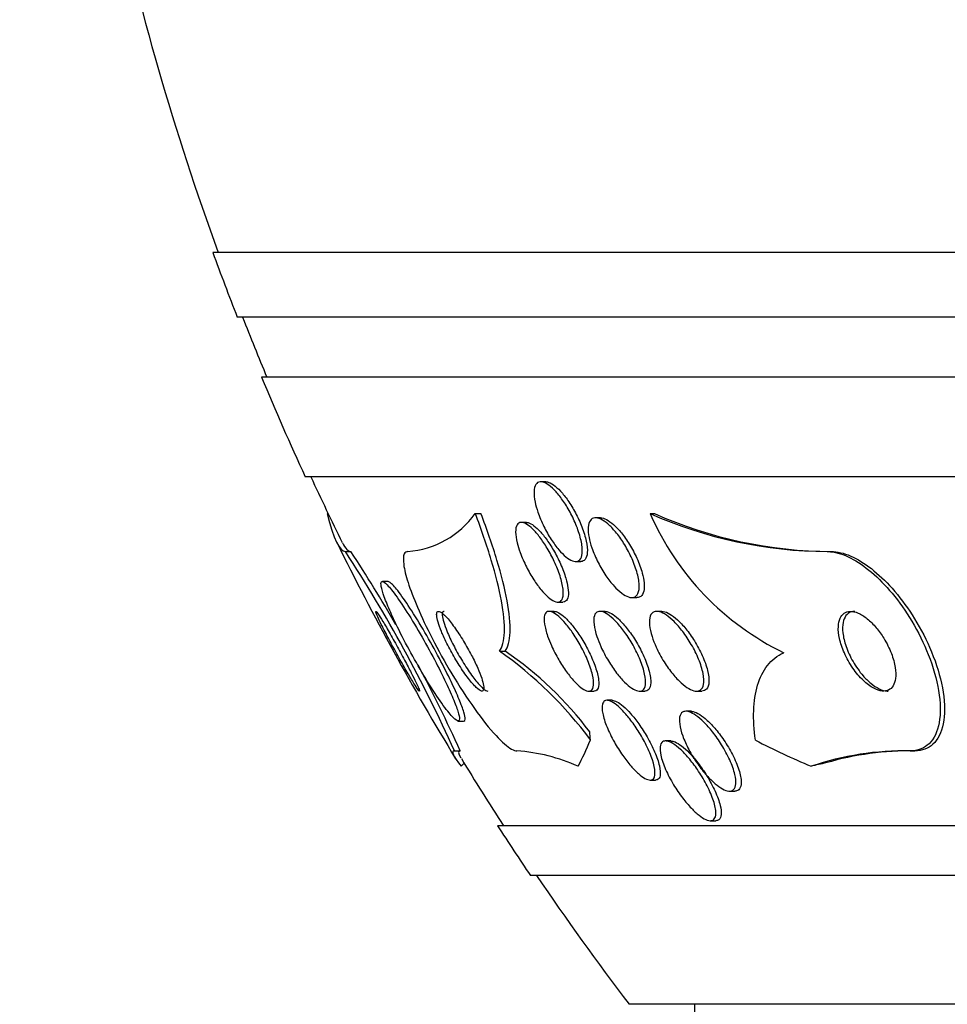
# Model space of a CAD drawing. Units: millimetres. Extents: x 0 to 835, y 0 to 1165.
# Drawn here: x 397 to 406, y 402 to 411 of the extents above; entities that cross this region are included whole.
import ezdxf
from ezdxf import colors
from ezdxf.entities.mleader import LeaderData, LeaderLine
from ezdxf.math import Vec2, Vec3

# ---------------------------------------------------------------- set-up
doc = ezdxf.new("R2010")
doc.units = ezdxf.units.MM
doc.layers.add('DV5_Défaut', color=7, linetype='Continuous')
doc.layers.add('Défaut', color=7, linetype='Continuous')

# ---------------------------------------------------------------- blocks, each defined once
blk = doc.blocks.new('_DOT')
at = {"color": 0}
blk.add_line((0, 0), (-1, 0), dxfattribs=at)
at = {"color": 0, "const_width": 0.333}
blk.add_lwpolyline([(-0.1665, 0, 1), (0.1665, 0, 1)], format="xyb", close=True, dxfattribs=at)
blk = doc.blocks.new('SE4')
at = {"layer": 'DV5_Défaut', "color": 7, "linetype": 'Continuous'}
for p, q in [((452.1945, 409.0531), (398.5274, 409.0531)), ((451.9494, 408.4031), (398.7726, 408.4031)), ((451.7068, 407.8031), (399.0151, 407.8031)), ((451.2666, 406.8031), (399.4553, 406.8031)), ((401.8696, 406.753), (401.8184, 406.753)), ((399.6761, 406.4342), (399.6849, 406.4342)), ((401.1614, 406.4345), (401.2174, 406.4345)), ((402.9163, 406.4342), (402.9591, 406.4342)), ((401.6739, 406.3456), (401.6228, 406.3456)), ((402.419, 406.3912), (402.3692, 406.3912)), ((399.8577, 406.0531), (399.9132, 406.0531)), ((404.6936, 406.0531), (404.736, 406.0531)), ((402.1681, 405.953), (402.2209, 405.953)), ((400.2882, 405.7531), (400.2318, 405.7531)), ((401.9876, 405.5456), (402.0389, 405.5456)), ((402.7319, 405.5912), (402.7837, 405.5912)), ((401.9536, 405.4531), (401.9029, 405.4531)), ((402.4636, 405.4531), (402.4134, 405.4531)), ((403.0355, 405.4531), (402.9846, 405.4531)), ((401.4046, 405.0531), (401.4617, 405.0531)), ((402.2988, 404.6531), (402.3528, 404.6531)), ((402.8089, 404.6531), (402.8623, 404.6531)), ((403.3812, 404.6531), (403.4352, 404.6531)), ((402.5361, 404.5606), (402.4848, 404.5606)), ((403.328, 404.4504), (403.2764, 404.4504)), ((400.9853, 404.3531), (401.0438, 404.3531)), ((403.1255, 404.1532), (403.0681, 404.1532)), ((400.9509, 404.0531), (401.0089, 404.0531)), ((405.528, 404.0531), (405.5723, 404.0531)), ((402.9175, 403.7606), (402.9688, 403.7606)), ((403.7123, 403.6504), (403.7652, 403.6504)), ((449.3371, 403.3031), (401.3849, 403.3031)), ((403.5208, 403.3532), (403.5745, 403.3532)), ((449.0063, 402.8031), (401.7156, 402.8031)), ((448.0159, 401.5114), (402.706, 401.5114)), ((403.361, 401.5114), (403.361, 400.5114))]:
    blk.add_line(p, q, dxfattribs=at)
for centre, radius, start, end in [((425.361, 418.8031), 28.5, 192.2416, 200.00519), ((425.361, 418.8031), 28.55, 199.96866, 201.36286), ((425.361, 418.8031), 28.5, 201.40218, 202.70366), ((425.361, 418.8031), 28.55, 202.66168, 204.85449), ((425.361, 418.8031), 28.5, 204.90106, 206.3701), ((400.4137, 406.9698), 0.9195, 274.50505, 324.40008), ((405.4784, 407.5534), 2.7959, 203.59808, 244.10163), ((404.7152, 410.4889), 4.4359, 246.07634, 269.72198), ((404.7575, 410.4869), 4.4339, 246.07084, 269.72192), ((425.361, 418.8031), 28.55, 206.31905, 211.29341), ((387.7591, 398.1351), 14.4593, 24.1609, 33.2031), ((387.9823, 398.2102), 14.2779, 29.85845, 33.3193), ((399.1245, 401.7979), 3.9743, 36.53485, 54.99133), ((399.4934, 402.1399), 3.5158, 36.75319, 55.95521), ((387.9823, 398.2102), 14.2779, 24.15791, 28.01741), ((401.4489, 402.2281), 1.8297, 65.93725, 85.91965), ((405.4737, 401.1124), 2.9412, 88.9418, 108.67543), ((405.5292, 400.9971), 3.0563, 89.19042, 106.11274), ((425.361, 418.8031), 28.5, 211.34923, 212.94677), ((425.361, 418.8031), 28.55, 212.88176, 214.08487), ((425.361, 418.8031), 28.5, 214.15292, 217.3532)]:
    blk.add_arc(centre, radius, start, end, dxfattribs=at)
for centre, major_axis, ratio, start_param, end_param in [((402.0759, 403.1034), (0, 1.9988), 0.142786, -1.011597, -0.963749), ((401.6069, 418.8031), (0, -15.4629), 0.142786, 0.269604, 0.327863), ((407.2305, 418.8031), (0, -15.4629), 0.65522, -0.32732, -0.269604), ((401.2928, 392.0531), (0, 12), 0.142786, 0.141393, 0.160569), ((405.789, 392.0531), (0, 12), 0.65522, 0.141393, 0.160569)]:
    blk.add_ellipse(centre, major_axis=major_axis, ratio=ratio, start_param=start_param, end_param=end_param, dxfattribs=at)
for points, knots in [([(401.7621, 406.5491), (401.7542, 406.5876), (401.7504, 406.6235), (401.7514, 406.6536), (401.7525, 406.6838), (401.7585, 406.709), (401.7694, 406.7261), (401.7794, 406.7419), (401.7939, 406.7511), (401.8116, 406.7528), (401.828, 406.7543), (401.8476, 406.7492), (401.8686, 406.7383), (401.8895, 406.7275), (401.9123, 406.7106), (401.9353, 406.6894), (401.9596, 406.667), (401.9846, 406.6393), (402.0087, 406.6085), (402.035, 406.5749), (402.0609, 406.537), (402.0846, 406.4974), (402.1107, 406.454), (402.1348, 406.4076), (402.1555, 406.3617), (402.1775, 406.3127), (402.1962, 406.2629), (402.2097, 406.2163), (402.2233, 406.1694), (402.2322, 406.1245), (402.2349, 406.0861), (402.2375, 406.0501), (402.2347, 406.0189), (402.2261, 405.9962), (402.2185, 405.976), (402.2061, 405.962), (402.1898, 405.9562), (402.175, 405.951), (402.1566, 405.9523), (402.1363, 405.96), (402.1165, 405.9674), (402.0945, 405.9811), (402.0719, 405.9994), (402.0485, 406.0185), (402.0239, 406.0431), (401.9999, 406.0711), (401.9739, 406.1016), (401.9479, 406.1367), (401.9237, 406.1739), (401.8971, 406.2148), (401.872, 406.2592), (401.85, 406.3038), (401.8263, 406.352), (401.8056, 406.4017), (401.7896, 406.449), (401.778, 406.4836), (401.7686, 406.5175), (401.7621, 406.5491)], [0, 0, 0, 0, 0.054434, 0.054434, 0.054434, 0.109168, 0.109168, 0.109168, 0.159581, 0.159581, 0.159581, 0.206173, 0.206173, 0.206173, 0.252184, 0.252184, 0.252184, 0.300538, 0.300538, 0.300538, 0.353289, 0.353289, 0.353289, 0.411227, 0.411227, 0.411227, 0.473174, 0.473174, 0.473174, 0.535622, 0.535622, 0.535622, 0.594101, 0.594101, 0.594101, 0.646273, 0.646273, 0.646273, 0.693522, 0.693522, 0.693522, 0.739195, 0.739195, 0.739195, 0.78652, 0.78652, 0.78652, 0.837876, 0.837876, 0.837876, 0.894453, 0.894453, 0.894453, 0.955594, 0.955594, 0.955594, 1, 1, 1, 1]), ([(401.8678, 406.753), (401.8732, 406.753), (401.8789, 406.7524), (401.8847, 406.7511), (401.9032, 406.7472), (401.9243, 406.7369), (401.9463, 406.7214), (401.9688, 406.7056), (401.9927, 406.6841), (402.0163, 406.6587), (402.0416, 406.6315), (402.0672, 406.5993), (402.0915, 406.5646), (402.1181, 406.5266), (402.1436, 406.4847), (402.1665, 406.4419), (402.1914, 406.3954), (402.2138, 406.3467), (402.2321, 406.2996), (402.2511, 406.2504), (402.266, 406.2014), (402.2753, 406.1572), (402.2844, 406.114), (402.2883, 406.074), (402.286, 406.0417), (402.284, 406.0122), (402.2766, 405.9883), (402.2642, 405.9731), (402.2535, 405.96), (402.2388, 405.953), (402.2211, 405.953)], [0, 0, 0, 0, 0.029257, 0.029257, 0.029257, 0.121038, 0.121038, 0.121038, 0.21434, 0.21434, 0.21434, 0.314344, 0.314344, 0.314344, 0.424227, 0.424227, 0.424227, 0.544081, 0.544081, 0.544081, 0.6695, 0.6695, 0.6695, 0.792006, 0.792006, 0.792006, 0.903662, 0.903662, 0.903662, 1, 1, 1, 1]), ([(401.4046, 405.0531), (401.4346, 405.0936), (401.4508, 405.1574), (401.4571, 405.3296), (401.4468, 405.4363), (401.4017, 405.6811), (401.3669, 405.8198), (401.2782, 406.1139), (401.2235, 406.272), (401.1614, 406.4345)], [0, 0, 0, 0, 0.25, 0.25, 0.5, 0.5, 0.75, 0.75, 1, 1, 1, 1]), ([(401.4617, 405.0531), (401.4917, 405.0936), (401.508, 405.1574), (401.5142, 405.3296), (401.5037, 405.4364), (401.4585, 405.6812), (401.4235, 405.8199), (401.3345, 406.114), (401.2798, 406.272), (401.2174, 406.4345)], [0, 0, 0, 0, 0.25, 0.25, 0.5, 0.5, 0.75, 0.75, 1, 1, 1, 1]), ([(401.5822, 406.1415), (401.5727, 406.1806), (401.5673, 406.2171), (401.5668, 406.2476), (401.5663, 406.2782), (401.5708, 406.3036), (401.5805, 406.3205), (401.5893, 406.336), (401.6028, 406.3447), (401.6197, 406.3455), (401.6351, 406.3463), (401.6538, 406.3404), (401.6741, 406.3287), (401.694, 406.3172), (401.7159, 406.2998), (401.7382, 406.2781), (401.7614, 406.2555), (401.7856, 406.2277), (401.8091, 406.1971), (401.8347, 406.1636), (401.86, 406.126), (401.8835, 406.087), (401.9094, 406.0439), (401.9338, 405.9981), (401.9548, 405.9528), (401.9776, 405.9039), (401.9973, 405.8543), (402.0121, 405.808), (402.0272, 405.7607), (402.0378, 405.7155), (402.0422, 405.677), (402.0464, 405.6406), (402.0452, 405.6091), (402.0381, 405.5865), (402.0318, 405.5665), (402.0205, 405.5529), (402.005, 405.5479), (401.9913, 405.5434), (401.9737, 405.5456), (401.9541, 405.5543), (401.9354, 405.5625), (401.9142, 405.5768), (401.8924, 405.5958), (401.8699, 405.6153), (401.8462, 405.6402), (401.8229, 405.6682), (401.7977, 405.6987), (401.7723, 405.7336), (401.7486, 405.7703), (401.7222, 405.811), (401.6972, 405.8549), (401.675, 405.8988), (401.6507, 405.9469), (401.6293, 405.9962), (401.6123, 406.0431), (401.6, 406.0771), (401.5898, 406.1104), (401.5822, 406.1415)], [0, 0, 0, 0, 0.055879, 0.055879, 0.055879, 0.112096, 0.112096, 0.112096, 0.16332, 0.16332, 0.16332, 0.209839, 0.209839, 0.209839, 0.255136, 0.255136, 0.255136, 0.302452, 0.302452, 0.302452, 0.354152, 0.354152, 0.354152, 0.411406, 0.411406, 0.411406, 0.473447, 0.473447, 0.473447, 0.536931, 0.536931, 0.536931, 0.596913, 0.596913, 0.596913, 0.650151, 0.650151, 0.650151, 0.697553, 0.697553, 0.697553, 0.742636, 0.742636, 0.742636, 0.788965, 0.788965, 0.788965, 0.839238, 0.839238, 0.839238, 0.895007, 0.895007, 0.895007, 0.956033, 0.956033, 0.956033, 1, 1, 1, 1]), ([(401.673, 406.3456), (401.6748, 406.3456), (401.6765, 406.3455), (401.6783, 406.3453), (401.6945, 406.3439), (401.7139, 406.3361), (401.7346, 406.3226), (401.7551, 406.3092), (401.7774, 406.2901), (401.7999, 406.267), (401.8237, 406.2425), (401.8482, 406.2131), (401.8718, 406.1811), (401.8976, 406.146), (401.923, 406.1069), (401.9463, 406.0667), (401.9721, 406.0223), (401.996, 405.9754), (402.0164, 405.9295), (402.0383, 405.8802), (402.0568, 405.8307), (402.0703, 405.785), (402.0803, 405.751), (402.0877, 405.7184), (402.0919, 405.6892)], [0, 0, 0, 0, 0.014027, 0.014027, 0.014027, 0.140487, 0.140487, 0.140487, 0.265167, 0.265167, 0.265167, 0.39665, 0.39665, 0.39665, 0.541004, 0.541004, 0.541004, 0.700752, 0.700752, 0.700752, 0.8727, 0.8727, 0.8727, 1, 1, 1, 1]), ([(402.3035, 406.1937), (402.2964, 406.2309), (402.2934, 406.2657), (402.2954, 406.2949), (402.2974, 406.3242), (402.3045, 406.3486), (402.3165, 406.3651), (402.3275, 406.3803), (402.343, 406.3892), (402.3616, 406.3909), (402.379, 406.3924), (402.3996, 406.3877), (402.4215, 406.3772), (402.4436, 406.3667), (402.4676, 406.3503), (402.4918, 406.3296), (402.5176, 406.3074), (402.5441, 406.2799), (402.5697, 406.2492), (402.5978, 406.2155), (402.6253, 406.1772), (402.6506, 406.1372), (402.6784, 406.0932), (402.7041, 406.046), (402.726, 405.9991), (402.7491, 405.9494), (402.7686, 405.8987), (402.7824, 405.8513), (402.7961, 405.8044), (402.8046, 405.7592), (402.8065, 405.7208), (402.8082, 405.6856), (402.8043, 405.6549), (402.7945, 405.6328), (402.7858, 405.6133), (402.7723, 405.5999), (402.7549, 405.5943), (402.7391, 405.5892), (402.7197, 405.5905), (402.6985, 405.5978), (402.6776, 405.605), (402.6544, 405.6182), (402.6308, 405.6361), (402.6058, 405.6549), (402.5798, 405.6793), (402.5544, 405.7071), (402.5266, 405.7376), (402.499, 405.773), (402.4732, 405.8105), (402.4448, 405.852), (402.418, 405.8972), (402.3947, 405.9427), (402.3697, 405.9916), (402.348, 406.0422), (402.3315, 406.0905), (402.3193, 406.1261), (402.3098, 406.1611), (402.3035, 406.1937)], [0, 0, 0, 0, 0.052909, 0.052909, 0.052909, 0.10612, 0.10612, 0.10612, 0.155115, 0.155115, 0.155115, 0.200791, 0.200791, 0.200791, 0.246598, 0.246598, 0.246598, 0.29544, 0.29544, 0.29544, 0.349263, 0.349263, 0.349263, 0.408576, 0.408576, 0.408576, 0.471644, 0.471644, 0.471644, 0.534269, 0.534269, 0.534269, 0.591761, 0.591761, 0.591761, 0.642435, 0.642435, 0.642435, 0.688539, 0.688539, 0.688539, 0.733793, 0.733793, 0.733793, 0.781444, 0.781444, 0.781444, 0.833772, 0.833772, 0.833772, 0.891723, 0.891723, 0.891723, 0.954123, 0.954123, 0.954123, 1, 1, 1, 1]), ([(402.4188, 406.3912), (402.4364, 406.3912), (402.4569, 406.3852), (402.4785, 406.374), (402.501, 406.3624), (402.5253, 406.3449), (402.5497, 406.3232), (402.5758, 406.3), (402.6025, 406.2714), (402.6281, 406.2398), (402.6564, 406.205), (402.684, 406.1657), (402.7091, 406.1249), (402.7367, 406.08), (402.7621, 406.0322), (402.7835, 405.985), (402.806, 405.9351), (402.8246, 405.8844), (402.8374, 405.8375), (402.8469, 405.8027), (402.8534, 405.7693), (402.8564, 405.7392)], [0, 0, 0, 0, 0.121999, 0.121999, 0.121999, 0.248424, 0.248424, 0.248424, 0.383873, 0.383873, 0.383873, 0.53341, 0.53341, 0.53341, 0.697954, 0.697954, 0.697954, 0.872017, 0.872017, 0.872017, 1, 1, 1, 1]), ([(400.4859, 406.0531), (400.4691, 406.0531), (400.4565, 406.0448), (400.4487, 406.0285), (400.4384, 406.0067), (400.4366, 405.97), (400.443, 405.9219), (400.4496, 405.8732), (400.4647, 405.8118), (400.4867, 405.743), (400.5104, 405.6685), (400.5426, 405.5837), (400.5805, 405.4951), (400.6228, 405.3959), (400.6731, 405.2895), (400.7276, 405.1833), (400.7884, 405.0646), (400.856, 404.9432), (400.9253, 404.8278), (400.9996, 404.704), (401.078, 404.5837), (401.1539, 404.4776), (401.2288, 404.3728), (401.3037, 404.2784), (401.3699, 404.2067), (401.4294, 404.1424), (401.484, 404.0942), (401.5261, 404.0706), (401.5466, 404.0591), (401.5645, 404.0531), (401.5791, 404.0531)], [0, 0, 0, 0, 0.065933, 0.065933, 0.065933, 0.154083, 0.154083, 0.154083, 0.243302, 0.243302, 0.243302, 0.33982, 0.33982, 0.33982, 0.447963, 0.447963, 0.447963, 0.569064, 0.569064, 0.569064, 0.699217, 0.699217, 0.699217, 0.828143, 0.828143, 0.828143, 0.943868, 0.943868, 0.943868, 1, 1, 1, 1]), ([(404.6936, 406.0531), (404.7048, 406.0531), (404.7163, 406.0526), (404.7279, 406.0515), (404.7902, 406.0457), (404.8596, 406.0237), (404.9301, 405.9877), (404.9983, 405.9529), (405.0692, 405.9042), (405.1376, 405.8461), (405.2093, 405.7852), (405.2798, 405.7126), (405.3449, 405.6344), (405.4168, 405.5479), (405.4838, 405.4526), (405.5422, 405.3551), (405.6079, 405.2455), (405.6644, 405.1307), (405.7088, 405.0186), (405.7577, 404.895), (405.793, 404.7715), (405.812, 404.6575), (405.8316, 404.5394), (405.834, 404.4281), (405.817, 404.3352), (405.801, 404.2477), (405.7669, 404.1737), (405.7155, 404.1245), (405.6709, 404.0818), (405.6116, 404.0565), (405.5429, 404.0534), (405.538, 404.0532), (405.533, 404.0531), (405.528, 404.0531)], [0, 0, 0, 0, 0.016849, 0.016849, 0.016849, 0.107759, 0.107759, 0.107759, 0.195563, 0.195563, 0.195563, 0.287579, 0.287579, 0.287579, 0.389215, 0.389215, 0.389215, 0.5036, 0.5036, 0.5036, 0.629899, 0.629899, 0.629899, 0.761094, 0.761094, 0.761094, 0.885026, 0.885026, 0.885026, 0.992464, 0.992464, 0.992464, 1, 1, 1, 1]), ([(404.736, 406.0531), (404.7949, 406.0531), (404.8614, 406.0376), (404.9299, 406.0079), (404.9971, 405.9787), (405.0678, 405.9351), (405.1367, 405.8814), (405.2078, 405.8259), (405.2787, 405.7583), (405.3447, 405.6842), (405.4169, 405.6031), (405.4851, 405.5123), (405.5455, 405.4187), (405.6133, 405.3136), (405.6729, 405.2022), (405.7211, 405.0925), (405.7747, 404.9705), (405.8157, 404.8474), (405.841, 404.7321), (405.8678, 404.6108), (405.878, 404.4947), (405.869, 404.3952), (405.8604, 404.2994), (405.8334, 404.216), (405.7882, 404.1566), (405.7484, 404.1044), (405.6929, 404.0693), (405.6262, 404.0576), (405.609, 404.0546), (405.591, 404.0531), (405.5723, 404.0531)], [0, 0, 0, 0, 0.089518, 0.089518, 0.089518, 0.17722, 0.17722, 0.17722, 0.267782, 0.267782, 0.267782, 0.367024, 0.367024, 0.367024, 0.478655, 0.478655, 0.478655, 0.602873, 0.602873, 0.602873, 0.73404, 0.73404, 0.73404, 0.860585, 0.860585, 0.860585, 0.971709, 0.971709, 0.971709, 1, 1, 1, 1]), ([(400.3511, 405.3572), (400.389, 405.2768), (400.4332, 405.1892), (400.4797, 405.1021), (400.5261, 405.0152), (400.5761, 404.9262), (400.6257, 404.8423), (400.6764, 404.7567), (400.7282, 404.6738), (400.7761, 404.6024), (400.8206, 404.5359), (400.8631, 404.4772), (400.8982, 404.4345), (400.9286, 404.3974), (400.9544, 404.3713), (400.9722, 404.3599), (400.9879, 404.3499), (400.9978, 404.3511), (401.0012, 404.3632), (401.0044, 404.3747), (401.0018, 404.3964), (400.994, 404.426), (400.9859, 404.4569), (400.9719, 404.4969), (400.9537, 404.5427), (400.9336, 404.5931), (400.9078, 404.6517), (400.8787, 404.7138), (400.8459, 404.7838), (400.8079, 404.86), (400.7678, 404.937), (400.7235, 405.022), (400.6753, 405.1102), (400.6269, 405.1948), (400.5767, 405.2826), (400.5247, 405.3691), (400.4759, 405.4459), (400.4296, 405.5186), (400.3846, 405.5849), (400.3461, 405.636), (400.3124, 405.681), (400.2826, 405.7155), (400.2606, 405.7347), (400.2414, 405.7514), (400.2276, 405.7569), (400.2206, 405.7503), (400.2141, 405.7442), (400.2133, 405.7275), (400.2179, 405.702), (400.2227, 405.6761), (400.2332, 405.6405), (400.2483, 405.5987), (400.2647, 405.5533), (400.2867, 405.4994), (400.3125, 405.4413), (400.3246, 405.4143), (400.3375, 405.3861), (400.3511, 405.3572)], [0, 0, 0, 0, 0.063822, 0.063822, 0.063822, 0.127544, 0.127544, 0.127544, 0.192694, 0.192694, 0.192694, 0.253366, 0.253366, 0.253366, 0.305878, 0.305878, 0.305878, 0.35182, 0.35182, 0.35182, 0.395573, 0.395573, 0.395573, 0.441155, 0.441155, 0.441155, 0.491486, 0.491486, 0.491486, 0.548228, 0.548228, 0.548228, 0.610951, 0.610951, 0.610951, 0.67615, 0.67615, 0.67615, 0.738031, 0.738031, 0.738031, 0.792335, 0.792335, 0.792335, 0.839638, 0.839638, 0.839638, 0.883772, 0.883772, 0.883772, 0.928697, 0.928697, 0.928697, 0.977454, 0.977454, 0.977454, 1, 1, 1, 1]), ([(401.0472, 404.3531), (401.0546, 404.3532), (401.0589, 404.359), (401.0598, 404.3704), (401.0609, 404.3854), (401.0562, 404.4105), (401.0465, 404.4429), (401.0363, 404.4772), (401.0202, 404.5206), (401, 404.5692), (400.9776, 404.6232), (400.9496, 404.685), (400.9184, 404.75), (400.8833, 404.8232), (400.8431, 404.9022), (400.8011, 404.9813), (400.755, 405.0679), (400.7054, 405.1571), (400.6561, 405.2417), (400.6056, 405.3282), (400.554, 405.4125), (400.5061, 405.4859), (400.4615, 405.5543), (400.4187, 405.6153), (400.3829, 405.6607), (400.3518, 405.7003), (400.325, 405.7291), (400.3059, 405.743), (400.2968, 405.7497), (400.2894, 405.753), (400.2837, 405.753)], [0, 0, 0, 0, 0.066337, 0.066337, 0.066337, 0.153904, 0.153904, 0.153904, 0.246354, 0.246354, 0.246354, 0.349147, 0.349147, 0.349147, 0.465034, 0.465034, 0.465034, 0.592158, 0.592158, 0.592158, 0.722368, 0.722368, 0.722368, 0.843871, 0.843871, 0.843871, 0.949595, 0.949595, 0.949595, 1, 1, 1, 1]), ([(402.8564, 405.7392), (402.8595, 405.7067), (402.8585, 405.6775), (402.8529, 405.6541), (402.8473, 405.6307), (402.8368, 405.6127), (402.8222, 405.6023), (402.8119, 405.595), (402.7994, 405.5912), (402.7852, 405.5912)], [0, 0, 0, 0, 0.368792, 0.368792, 0.368792, 0.739492, 0.739492, 0.739492, 1, 1, 1, 1]), ([(402.0919, 405.6892), (402.0966, 405.6562), (402.0973, 405.6267), (402.0934, 405.6035), (402.0896, 405.5803), (402.0809, 405.5629), (402.0679, 405.5536), (402.0604, 405.5483), (402.0514, 405.5456), (402.0411, 405.5456)], [0, 0, 0, 0, 0.38732, 0.38732, 0.38732, 0.776913, 0.776913, 0.776913, 1, 1, 1, 1]), ([(400.24, 405.2792), (400.2614, 405.2369), (400.2862, 405.1892), (400.3123, 405.1402), (400.3384, 405.0914), (400.3664, 405.0399), (400.3942, 404.9899), (400.4225, 404.9391), (400.4514, 404.8882), (400.4781, 404.8426), (400.5027, 404.8004), (400.5262, 404.7612), (400.5455, 404.7304), (400.5621, 404.7037), (400.5762, 404.6824), (400.5858, 404.6693), (400.5943, 404.6578), (400.5996, 404.6523), (400.6014, 404.6532), (400.603, 404.654), (400.6015, 404.6607), (400.597, 404.6724), (400.5924, 404.6845), (400.5846, 404.7023), (400.5744, 404.724), (400.5631, 404.7479), (400.5487, 404.7772), (400.5324, 404.8094), (400.514, 404.8457), (400.4928, 404.8867), (400.4703, 404.9292), (400.4454, 404.9762), (400.4184, 405.0263), (400.3913, 405.0758), (400.3631, 405.1272), (400.334, 405.1793), (400.3067, 405.2273), (400.2808, 405.2726), (400.2557, 405.3157), (400.2343, 405.3511), (400.2156, 405.3819), (400.1992, 405.4079), (400.1872, 405.4255), (400.1768, 405.4407), (400.1693, 405.45), (400.1657, 405.4524), (400.1623, 405.4547), (400.162, 405.451), (400.1648, 405.442), (400.1676, 405.4328), (400.1737, 405.4178), (400.1822, 405.3987), (400.1915, 405.3778), (400.204, 405.3516), (400.2185, 405.3221), (400.2252, 405.3085), (400.2324, 405.2941), (400.24, 405.2792)], [0, 0, 0, 0, 0.064266, 0.064266, 0.064266, 0.128442, 0.128442, 0.128442, 0.193881, 0.193881, 0.193881, 0.25445, 0.25445, 0.25445, 0.306601, 0.306601, 0.306601, 0.352208, 0.352208, 0.352208, 0.395771, 0.395771, 0.395771, 0.441303, 0.441303, 0.441303, 0.491716, 0.491716, 0.491716, 0.548677, 0.548677, 0.548677, 0.611741, 0.611741, 0.611741, 0.677296, 0.677296, 0.677296, 0.739323, 0.739323, 0.739323, 0.793422, 0.793422, 0.793422, 0.840321, 0.840321, 0.840321, 0.884096, 0.884096, 0.884096, 0.928841, 0.928841, 0.928841, 0.977653, 0.977653, 0.977653, 1, 1, 1, 1]), ([(400.8422, 405.2045), (400.8633, 405.1574), (400.8885, 405.1071), (400.9152, 405.0577), (400.9419, 405.0085), (400.971, 404.9589), (401.0002, 404.9128), (401.0307, 404.8647), (401.0622, 404.8189), (401.0919, 404.7801), (401.1201, 404.7431), (401.1476, 404.7113), (401.171, 404.6892), (401.1914, 404.6699), (401.2093, 404.6574), (401.2223, 404.654), (401.2335, 404.6512), (401.2414, 404.655), (401.2452, 404.6654), (401.2486, 404.6751), (401.2486, 404.6905), (401.2453, 404.7103), (401.2419, 404.7305), (401.2351, 404.7557), (401.2256, 404.7836), (401.2152, 404.8141), (401.2015, 404.8486), (401.1856, 404.8846), (401.1677, 404.9251), (401.1467, 404.9684), (401.1241, 405.0115), (401.099, 405.0596), (401.0712, 405.1087), (401.043, 405.1553), (401.0131, 405.2046), (400.9817, 405.2525), (400.9517, 405.2944), (400.9225, 405.3351), (400.8936, 405.3714), (400.8682, 405.3984), (400.8457, 405.4225), (400.8253, 405.44), (400.8097, 405.448), (400.7963, 405.4548), (400.786, 405.4548), (400.78, 405.4475), (400.7746, 405.4409), (400.7727, 405.4281), (400.7742, 405.4105), (400.7756, 405.393), (400.7806, 405.3702), (400.7883, 405.3442), (400.7967, 405.3164), (400.8084, 405.2842), (400.8224, 405.2502), (400.8285, 405.2353), (400.8352, 405.22), (400.8422, 405.2045)], [0, 0, 0, 0, 0.063031, 0.063031, 0.063031, 0.125893, 0.125893, 0.125893, 0.191562, 0.191562, 0.191562, 0.254201, 0.254201, 0.254201, 0.308939, 0.308939, 0.308939, 0.356087, 0.356087, 0.356087, 0.399792, 0.399792, 0.399792, 0.444366, 0.444366, 0.444366, 0.493051, 0.493051, 0.493051, 0.547947, 0.547947, 0.547947, 0.609378, 0.609378, 0.609378, 0.674748, 0.674748, 0.674748, 0.738482, 0.738482, 0.738482, 0.795156, 0.795156, 0.795156, 0.843878, 0.843878, 0.843878, 0.888125, 0.888125, 0.888125, 0.932198, 0.932198, 0.932198, 0.979504, 0.979504, 0.979504, 1, 1, 1, 1]), ([(400.8485, 405.4531), (400.8459, 405.4531), (400.8436, 405.4526), (400.8416, 405.4517), (400.8342, 405.4484), (400.8302, 405.4386), (400.8299, 405.4235), (400.8296, 405.4088), (400.8328, 405.3886), (400.8389, 405.3648), (400.8453, 405.3397), (400.8552, 405.3101), (400.8676, 405.2783), (400.8727, 405.265), (400.8783, 405.2513), (400.8843, 405.2372)], [0, 0, 0, 0, 0.0741851, 0.0741851, 0.0741851, 0.3447926, 0.3447926, 0.3447926, 0.6077759, 0.6077759, 0.6077759, 0.8853574, 0.8853574, 0.8853574, 1, 1, 1, 1]), ([(401.8879, 405.2048), (401.8728, 405.2482), (401.8618, 405.2895), (401.8563, 405.3251), (401.8507, 405.3609), (401.8506, 405.3919), (401.8566, 405.414), (401.8621, 405.4337), (401.8727, 405.4469), (401.8879, 405.4513), (401.9012, 405.4552), (401.9183, 405.4525), (401.9378, 405.4435), (401.9563, 405.4349), (401.9772, 405.4204), (401.9989, 405.4016), (402.0213, 405.3821), (402.0451, 405.3576), (402.0685, 405.33), (402.0941, 405.2999), (402.12, 405.2655), (402.1445, 405.2295), (402.172, 405.1891), (402.1984, 405.1456), (402.2221, 405.1021), (402.2484, 405.0538), (402.2721, 405.0043), (402.2914, 404.9572), (402.3117, 404.9077), (402.3278, 404.8593), (402.3377, 404.8169), (402.3473, 404.776), (402.3513, 404.7392), (402.3485, 404.7114), (402.346, 404.6869), (402.338, 404.6687), (402.3247, 404.6597), (402.3132, 404.652), (402.2974, 404.651), (402.2787, 404.657), (402.2615, 404.6626), (402.2415, 404.6741), (402.2202, 404.6905), (402.1988, 404.7071), (402.1757, 404.7289), (402.1526, 404.754), (402.1276, 404.7812), (402.1021, 404.8129), (402.0776, 404.8466), (402.0502, 404.8844), (402.0235, 404.9257), (401.9991, 404.9675), (401.9719, 405.0142), (401.9469, 405.0628), (401.9259, 405.1098), (401.9114, 405.1422), (401.8986, 405.1742), (401.8879, 405.2048)], [0, 0, 0, 0, 0.059371, 0.059371, 0.059371, 0.119155, 0.119155, 0.119155, 0.172524, 0.172524, 0.172524, 0.219215, 0.219215, 0.219215, 0.263205, 0.263205, 0.263205, 0.308449, 0.308449, 0.308449, 0.357928, 0.357928, 0.357928, 0.413526, 0.413526, 0.413526, 0.475356, 0.475356, 0.475356, 0.54065, 0.54065, 0.54065, 0.603811, 0.603811, 0.603811, 0.659649, 0.659649, 0.659649, 0.707712, 0.707712, 0.707712, 0.751756, 0.751756, 0.751756, 0.796118, 0.796118, 0.796118, 0.844146, 0.844146, 0.844146, 0.898076, 0.898076, 0.898076, 0.958518, 0.958518, 0.958518, 1, 1, 1, 1]), ([(401.9525, 405.4531), (401.9547, 405.4531), (401.957, 405.453), (401.9593, 405.4527), (401.975, 405.4509), (401.994, 405.4428), (402.0145, 405.4292), (402.0347, 405.4159), (402.0569, 405.397), (402.0795, 405.3744), (402.1033, 405.3504), (402.1281, 405.3216), (402.1522, 405.2904), (402.1789, 405.2558), (402.2053, 405.2173), (402.2298, 405.1779), (402.2573, 405.1335), (402.2831, 405.0869), (402.3056, 405.0411), (402.3301, 404.9912), (402.3512, 404.941), (402.3671, 404.8947), (402.3834, 404.8475), (402.3947, 404.8029), (402.3993, 404.7656), (402.4036, 404.7312), (402.4022, 404.702), (402.3943, 404.6824), (402.3875, 404.6654), (402.3755, 404.6552), (402.3593, 404.6534), (402.3576, 404.6532), (402.3558, 404.6531), (402.3539, 404.6531)], [0, 0, 0, 0, 0.013399, 0.013399, 0.013399, 0.103109, 0.103109, 0.103109, 0.191214, 0.191214, 0.191214, 0.284647, 0.284647, 0.284647, 0.388512, 0.388512, 0.388512, 0.50532, 0.50532, 0.50532, 0.633068, 0.633068, 0.633068, 0.763436, 0.763436, 0.763436, 0.884341, 0.884341, 0.884341, 0.988742, 0.988742, 0.988742, 1, 1, 1, 1]), ([(402.3819, 405.2007), (402.3677, 405.2433), (402.3577, 405.2841), (402.3533, 405.3196), (402.3488, 405.3553), (402.3499, 405.3866), (402.3571, 405.4093), (402.3636, 405.4297), (402.3754, 405.4439), (402.3914, 405.4498), (402.4057, 405.4551), (402.4239, 405.4539), (402.4442, 405.4466), (402.4638, 405.4395), (402.4858, 405.4266), (402.5087, 405.4092), (402.5324, 405.391), (402.5576, 405.3676), (402.5824, 405.3409), (402.6096, 405.3115), (402.6371, 405.2775), (402.6629, 405.2416), (402.692, 405.2012), (402.7198, 405.1574), (402.7446, 405.1133), (402.772, 405.0647), (402.7964, 405.0144), (402.8161, 404.9662), (402.8365, 404.9163), (402.8523, 404.8671), (402.8615, 404.8238), (402.8702, 404.7826), (402.8731, 404.7452), (402.869, 404.7166), (402.8654, 404.6916), (402.8563, 404.6725), (402.8419, 404.6623), (402.8294, 404.6534), (402.8127, 404.6509), (402.7931, 404.6552), (402.7749, 404.6592), (402.7537, 404.6691), (402.7315, 404.6839), (402.7087, 404.6991), (402.6843, 404.7197), (402.6599, 404.7438), (402.6333, 404.7701), (402.6062, 404.8012), (402.5804, 404.8346), (402.5513, 404.8722), (402.5231, 404.9136), (402.4975, 404.9558), (402.4691, 405.0028), (402.4431, 405.0522), (402.4215, 405.1001), (402.4061, 405.1342), (402.3927, 405.1682), (402.3819, 405.2007)], [0, 0, 0, 0, 0.05763, 0.05763, 0.05763, 0.11567, 0.11567, 0.11567, 0.167547, 0.167547, 0.167547, 0.213483, 0.213483, 0.213483, 0.257526, 0.257526, 0.257526, 0.303433, 0.303433, 0.303433, 0.353979, 0.353979, 0.353979, 0.410777, 0.410777, 0.410777, 0.473476, 0.473476, 0.473476, 0.538731, 0.538731, 0.538731, 0.600739, 0.600739, 0.600739, 0.655002, 0.655002, 0.655002, 0.702053, 0.702053, 0.702053, 0.745949, 0.745949, 0.745949, 0.790851, 0.790851, 0.790851, 0.839885, 0.839885, 0.839885, 0.895032, 0.895032, 0.895032, 0.956473, 0.956473, 0.956473, 1, 1, 1, 1]), ([(402.4627, 405.4531), (402.4647, 405.4531), (402.4669, 405.453), (402.469, 405.4528), (402.4862, 405.4513), (402.5066, 405.4437), (402.5283, 405.4309), (402.5502, 405.418), (402.5739, 405.3995), (402.5978, 405.3772), (402.6236, 405.3532), (402.6501, 405.3242), (402.6757, 405.2926), (402.7042, 405.2574), (402.7322, 405.2181), (402.758, 405.1775), (402.7868, 405.1323), (402.8135, 405.0844), (402.8363, 405.0373), (402.8608, 404.9868), (402.8815, 404.9359), (402.8963, 404.8889), (402.911, 404.8422), (402.9204, 404.798), (402.9226, 404.7613), (402.9246, 404.7282), (402.9208, 404.7002), (402.9106, 404.6814), (402.9019, 404.6652), (402.8881, 404.6554), (402.8706, 404.6535), (402.8683, 404.6532), (402.866, 404.6531), (402.8636, 404.6531)], [0, 0, 0, 0, 0.01109, 0.01109, 0.01109, 0.099728, 0.099728, 0.099728, 0.188865, 0.188865, 0.188865, 0.28491, 0.28491, 0.28491, 0.392319, 0.392319, 0.392319, 0.512548, 0.512548, 0.512548, 0.641918, 0.641918, 0.641918, 0.77059, 0.77059, 0.77059, 0.887021, 0.887021, 0.887021, 0.987129, 0.987129, 0.987129, 1, 1, 1, 1]), ([(402.9362, 405.1992), (402.923, 405.2408), (402.9142, 405.2809), (402.9109, 405.316), (402.9076, 405.3513), (402.9099, 405.3825), (402.9184, 405.4056), (402.926, 405.4263), (402.9388, 405.4412), (402.9558, 405.4482), (402.9711, 405.4545), (402.9902, 405.4547), (403.0115, 405.4488), (403.0322, 405.4431), (403.0555, 405.4315), (403.0794, 405.4154), (403.1048, 405.3984), (403.1315, 405.3759), (403.1577, 405.35), (403.1867, 405.3212), (403.2159, 405.2875), (403.2433, 405.2516), (403.2742, 405.2112), (403.3036, 405.167), (403.3297, 405.1221), (403.3582, 405.0731), (403.3835, 405.0219), (403.4036, 404.9727), (403.424, 404.9224), (403.4395, 404.8725), (403.4479, 404.8283), (403.4556, 404.7872), (403.4573, 404.7496), (403.4519, 404.7206), (403.4471, 404.6954), (403.4367, 404.6758), (403.4213, 404.6647), (403.4077, 404.6549), (403.39, 404.6512), (403.3696, 404.654), (403.3502, 404.6567), (403.3279, 404.6653), (403.3046, 404.6787), (403.2804, 404.6927), (403.2545, 404.7121), (403.2287, 404.7353), (403.2004, 404.7609), (403.1715, 404.7915), (403.1441, 404.8247), (403.1132, 404.8622), (403.0833, 404.9038), (403.0563, 404.9467), (403.0265, 404.9941), (402.9995, 405.0442), (402.9773, 405.0932), (402.961, 405.1291), (402.9471, 405.1649), (402.9362, 405.1992)], [0, 0, 0, 0, 0.055755, 0.055755, 0.055755, 0.111912, 0.111912, 0.111912, 0.162215, 0.162215, 0.162215, 0.207337, 0.207337, 0.207337, 0.2514, 0.2514, 0.2514, 0.297992, 0.297992, 0.297992, 0.349703, 0.349703, 0.349703, 0.407853, 0.407853, 0.407853, 0.471554, 0.471554, 0.471554, 0.53679, 0.53679, 0.53679, 0.597546, 0.597546, 0.597546, 0.650121, 0.650121, 0.650121, 0.696082, 0.696082, 0.696082, 0.739785, 0.739785, 0.739785, 0.785235, 0.785235, 0.785235, 0.835364, 0.835364, 0.835364, 0.891883, 0.891883, 0.891883, 0.954477, 0.954477, 0.954477, 1, 1, 1, 1]), ([(403.034, 405.4531), (403.0386, 405.4531), (403.0434, 405.4527), (403.0483, 405.452), (403.0679, 405.449), (403.0903, 405.4402), (403.1136, 405.4264), (403.1379, 405.4122), (403.1638, 405.3923), (403.1896, 405.3688), (403.2179, 405.3429), (403.2466, 405.312), (403.2739, 405.2785), (403.3047, 405.2408), (403.3344, 405.1989), (403.3612, 405.156), (403.3908, 405.1085), (403.4177, 405.0584), (403.4398, 405.0095), (403.4629, 404.9586), (403.4813, 404.9074), (403.493, 404.8609), (403.504, 404.8167), (403.5092, 404.7752), (403.5069, 404.7419), (403.5049, 404.7127), (403.497, 404.6887), (403.4835, 404.6735), (403.4717, 404.6603), (403.4553, 404.6532), (403.4359, 404.6531), (403.4357, 404.6531), (403.4355, 404.6531), (403.4353, 404.6531)], [0, 0, 0, 0, 0.022161, 0.022161, 0.022161, 0.109943, 0.109943, 0.109943, 0.201256, 0.201256, 0.201256, 0.301772, 0.301772, 0.301772, 0.414878, 0.414878, 0.414878, 0.540098, 0.540098, 0.540098, 0.670922, 0.670922, 0.670922, 0.795643, 0.795643, 0.795643, 0.904797, 0.904797, 0.904797, 0.999081, 0.999081, 0.999081, 1, 1, 1, 1]), ([(405.1856, 405.289), (405.1577, 405.3221), (405.1273, 405.3526), (405.0965, 405.3775), (405.0657, 405.4026), (405.0337, 405.4228), (405.0036, 405.4356), (404.9756, 405.4476), (404.9485, 405.4536), (404.9247, 405.4531), (404.9019, 405.4526), (404.8814, 405.4463), (404.8647, 405.4349), (404.8473, 405.423), (404.8334, 405.4055), (404.8237, 405.384), (404.813, 405.3604), (404.8069, 405.3314), (404.8055, 405.2995), (404.8039, 405.2636), (404.808, 405.2231), (404.8171, 405.1809), (404.8273, 405.1343), (404.8439, 405.0846), (404.8657, 405.0354), (404.8885, 404.9841), (404.9176, 404.9319), (404.951, 404.8838), (404.9828, 404.838), (405.0195, 404.7943), (405.0577, 404.7583), (405.0911, 404.7269), (405.1268, 404.7002), (405.1608, 404.6821), (405.1901, 404.6665), (405.2192, 404.6568), (405.245, 404.654), (405.2691, 404.6514), (405.2911, 404.6547), (405.3095, 404.6633), (405.3282, 404.6721), (405.3437, 404.6866), (405.3552, 404.7053), (405.3677, 404.7257), (405.3759, 404.7515), (405.3796, 404.7806), (405.3838, 404.8133), (405.3826, 404.8508), (405.3764, 404.8905), (405.3695, 404.9347), (405.3563, 404.9827), (405.3378, 405.0307), (405.3183, 405.0818), (405.2922, 405.1344), (405.2615, 405.184), (405.2388, 405.2207), (405.2131, 405.2565), (405.1856, 405.289)], [0, 0, 0, 0, 0.049126, 0.049126, 0.049126, 0.098536, 0.098536, 0.098536, 0.144297, 0.144297, 0.144297, 0.188092, 0.188092, 0.188092, 0.233669, 0.233669, 0.233669, 0.283899, 0.283899, 0.283899, 0.340509, 0.340509, 0.340509, 0.403277, 0.403277, 0.403277, 0.468921, 0.468921, 0.468921, 0.531484, 0.531484, 0.531484, 0.586126, 0.586126, 0.586126, 0.633207, 0.633207, 0.633207, 0.676885, 0.676885, 0.676885, 0.721462, 0.721462, 0.721462, 0.770172, 0.770172, 0.770172, 0.825101, 0.825101, 0.825101, 0.886554, 0.886554, 0.886554, 0.951909, 0.951909, 0.951909, 1, 1, 1, 1]), ([(404.9703, 405.4531), (404.9564, 405.4531), (404.9434, 405.451), (404.9316, 405.4469), (404.9117, 405.44), (404.895, 405.4274), (404.8821, 405.4103), (404.8683, 405.3919), (404.8586, 405.3681), (404.8533, 405.3408), (404.8474, 405.3102), (404.8468, 405.2747), (404.851, 405.2369), (404.8558, 405.1945), (404.8667, 405.1483), (404.8829, 405.1015), (404.9003, 405.0512), (404.9243, 404.9988), (404.9532, 404.9489), (404.9819, 404.8993), (405.0163, 404.8505), (405.0537, 404.8079), (405.0781, 404.7801), (405.1042, 404.7543), (405.1306, 404.7325)], [0, 0, 0, 0, 0.0651298, 0.0651298, 0.0651298, 0.1748206, 0.1748206, 0.1748206, 0.2932447, 0.2932447, 0.2932447, 0.4260588, 0.4260588, 0.4260588, 0.575192, 0.575192, 0.575192, 0.7360819, 0.7360819, 0.7360819, 0.8962114, 0.8962114, 0.8962114, 1, 1, 1, 1]), ([(400.8843, 405.2372), (400.9033, 405.1926), (400.9265, 405.1439), (400.9516, 405.0957), (400.9767, 405.0475), (401.0045, 404.9984), (401.0327, 404.9519), (401.0627, 404.9026), (401.0942, 404.8548), (401.1245, 404.8129), (401.1541, 404.772), (401.1834, 404.7355), (401.2091, 404.7083), (401.2321, 404.684), (401.2529, 404.6663), (401.2687, 404.6583), (401.2754, 404.6549), (401.2813, 404.6532), (401.2863, 404.6532)], [0, 0, 0, 0, 0.184867, 0.184867, 0.184867, 0.369052, 0.369052, 0.369052, 0.565067, 0.565067, 0.565067, 0.757148, 0.757148, 0.757148, 0.928173, 0.928173, 0.928173, 1, 1, 1, 1]), ([(403.9731, 404.1611), (403.9585, 404.2656), (403.9526, 404.3642), (403.9592, 404.5487), (403.9719, 404.6355), (404.0178, 404.7891), (404.0506, 404.8558), (404.1377, 404.9662), (404.1923, 405.0098), (404.2572, 405.0383)], [0, 0, 0, 0, 0.25, 0.25, 0.5, 0.5, 0.75, 0.75, 1, 1, 1, 1]), ([(405.1306, 404.7325), (405.1587, 404.7092), (405.1879, 404.6898), (405.2158, 404.6764), (405.2437, 404.6629), (405.271, 404.655), (405.2953, 404.6534), (405.2984, 404.6532), (405.3015, 404.6531), (405.3045, 404.6531)], [0, 0, 0, 0, 0.469034, 0.469034, 0.469034, 0.939418, 0.939418, 0.939418, 1, 1, 1, 1]), ([(402.461, 404.5555), (402.4722, 404.5617), (402.4872, 404.5622), (402.5047, 404.5571), (402.5222, 404.5519), (402.5427, 404.5409), (402.5644, 404.5252), (402.5864, 404.5093), (402.6101, 404.4883), (402.6339, 404.4641), (402.66, 404.4376), (402.6867, 404.4066), (402.7124, 404.3737), (402.7417, 404.3363), (402.7702, 404.2954), (402.7965, 404.2539), (402.8263, 404.2069), (402.8539, 404.158), (402.8774, 404.1105), (402.9029, 404.0593), (402.9243, 404.0084), (402.9394, 403.9624), (402.9543, 403.9171), (402.9636, 403.875), (402.9651, 403.8417), (402.9662, 403.8171), (402.9631, 403.7967), (402.9555, 403.7827), (402.9478, 403.7687), (402.9352, 403.7609), (402.9186, 403.7606), (402.9037, 403.7604), (402.8851, 403.7662), (402.8646, 403.7775), (402.8446, 403.7885), (402.8224, 403.8049), (402.7995, 403.825), (402.7752, 403.8464), (402.7497, 403.8726), (402.7247, 403.9012), (402.6965, 403.9336), (402.6683, 403.9698), (402.6419, 404.0075), (402.6116, 404.0505), (402.5827, 404.0963), (402.5572, 404.1417), (402.5288, 404.1921), (402.5037, 404.2435), (402.484, 404.2916), (402.4636, 404.3411), (402.4484, 404.3888), (402.4405, 404.4294), (402.4332, 404.4669), (402.432, 404.4996), (402.4381, 404.5225), (402.4424, 404.5381), (402.4501, 404.5495), (402.461, 404.5555)], [0, 0, 0, 0, 0.043092, 0.043092, 0.043092, 0.086159, 0.086159, 0.086159, 0.129701, 0.129701, 0.129701, 0.177393, 0.177393, 0.177393, 0.231649, 0.231649, 0.231649, 0.293269, 0.293269, 0.293269, 0.360045, 0.360045, 0.360045, 0.425994, 0.425994, 0.425994, 0.474345, 0.474345, 0.474345, 0.523013, 0.523013, 0.523013, 0.566813, 0.566813, 0.566813, 0.60928, 0.60928, 0.60928, 0.654525, 0.654525, 0.654525, 0.705538, 0.705538, 0.705538, 0.763977, 0.763977, 0.763977, 0.829029, 0.829029, 0.829029, 0.896125, 0.896125, 0.896125, 0.958162, 0.958162, 0.958162, 1, 1, 1, 1]), ([(402.535, 404.5606), (402.5485, 404.5606), (402.5647, 404.5558), (402.5825, 404.5467), (402.602, 404.5366), (402.624, 404.5211), (402.6466, 404.5017), (402.6705, 404.4811), (402.6956, 404.4558), (402.7203, 404.4278), (402.748, 404.3964), (402.7758, 404.3611), (402.8021, 404.3243), (402.8321, 404.2822), (402.8608, 404.2373), (402.8865, 404.1927), (402.9152, 404.1428), (402.9408, 404.0919), (402.9615, 404.0438), (402.9831, 403.9937), (402.9998, 403.9452), (403.0094, 403.9034), (403.0183, 403.8643), (403.0212, 403.8297), (403.0165, 403.8048), (403.0124, 403.7837), (403.0026, 403.769), (402.9875, 403.7634), (402.9827, 403.7616), (402.9773, 403.7607), (402.9713, 403.7607)], [0, 0, 0, 0, 0.0779191, 0.0779191, 0.0779191, 0.1630951, 0.1630951, 0.1630951, 0.2529645, 0.2529645, 0.2529645, 0.3535713, 0.3535713, 0.3535713, 0.4685908, 0.4685908, 0.4685908, 0.5973495, 0.5973495, 0.5973495, 0.7319717, 0.7319717, 0.7319717, 0.8583396, 0.8583396, 0.8583396, 0.965814, 0.965814, 0.965814, 1, 1, 1, 1]), ([(403.2432, 404.2049), (403.2283, 404.2465), (403.2177, 404.2865), (403.213, 404.3213), (403.2083, 404.3562), (403.2095, 404.3869), (403.2175, 404.4091), (403.2245, 404.4286), (403.237, 404.442), (403.2541, 404.4474), (403.269, 404.4522), (403.2879, 404.4511), (403.309, 404.4441), (403.3295, 404.4374), (403.3525, 404.4251), (403.3763, 404.4086), (403.4017, 404.391), (403.4285, 404.3683), (403.4548, 404.3425), (403.4845, 404.3135), (403.5144, 404.2799), (403.5427, 404.2443), (403.5751, 404.2036), (403.6061, 404.1593), (403.634, 404.1145), (403.6649, 404.0646), (403.6928, 404.0128), (403.7152, 403.9632), (403.7383, 403.9119), (403.7563, 403.8612), (403.7667, 403.8166), (403.7747, 403.7819), (403.7782, 403.75), (403.7762, 403.724), (403.7742, 403.6979), (403.7664, 403.6771), (403.753, 403.6646), (403.7413, 403.6537), (403.7249, 403.6489), (403.7054, 403.6508), (403.6873, 403.6525), (403.666, 403.6599), (403.6435, 403.6721), (403.6203, 403.6846), (403.5951, 403.7024), (403.5698, 403.7237), (403.5419, 403.7472), (403.5131, 403.7757), (403.4853, 403.8066), (403.4536, 403.8421), (403.4224, 403.8817), (403.3937, 403.9226), (403.3612, 403.969), (403.3309, 404.0183), (403.3052, 404.0669), (403.2804, 404.1135), (403.2591, 404.1607), (403.2432, 404.2049)], [0, 0, 0, 0, 0.056682, 0.056682, 0.056682, 0.113856, 0.113856, 0.113856, 0.163871, 0.163871, 0.163871, 0.207726, 0.207726, 0.207726, 0.250302, 0.250302, 0.250302, 0.29565, 0.29565, 0.29565, 0.346704, 0.346704, 0.346704, 0.405151, 0.405151, 0.405151, 0.470323, 0.470323, 0.470323, 0.537786, 0.537786, 0.537786, 0.589932, 0.589932, 0.589932, 0.642519, 0.642519, 0.642519, 0.688386, 0.688386, 0.688386, 0.730683, 0.730683, 0.730683, 0.774113, 0.774113, 0.774113, 0.822196, 0.822196, 0.822196, 0.877289, 0.877289, 0.877289, 0.939881, 0.939881, 0.939881, 1, 1, 1, 1]), ([(403.3269, 404.4504), (403.3293, 404.4504), (403.3318, 404.4503), (403.3344, 404.45), (403.3524, 404.4484), (403.3737, 404.4411), (403.3962, 404.4289), (403.4193, 404.4164), (403.4444, 404.3986), (403.4696, 404.3772), (403.4974, 404.3537), (403.526, 404.3252), (403.5536, 404.2943), (403.5851, 404.2589), (403.6161, 404.2195), (403.6446, 404.1787), (403.677, 404.1325), (403.7071, 404.0835), (403.7329, 404.0352), (403.7607, 403.9832), (403.7842, 403.9306), (403.801, 403.882), (403.8174, 403.8347), (403.8279, 403.7896), (403.83, 403.7527), (403.8315, 403.7258), (403.8286, 403.7025), (403.821, 403.6853), (403.8133, 403.668), (403.8006, 403.6565), (403.7837, 403.6523), (403.7786, 403.651), (403.7732, 403.6504), (403.7674, 403.6504)], [0, 0, 0, 0, 0.012056, 0.012056, 0.012056, 0.097143, 0.097143, 0.097143, 0.184329, 0.184329, 0.184329, 0.280472, 0.280472, 0.280472, 0.39028, 0.39028, 0.39028, 0.515012, 0.515012, 0.515012, 0.649532, 0.649532, 0.649532, 0.781048, 0.781048, 0.781048, 0.876031, 0.876031, 0.876031, 0.971607, 0.971607, 0.971607, 1, 1, 1, 1]), ([(403.0821, 404.1523), (403.1004, 404.1497), (403.1223, 404.1406), (403.1457, 404.1263), (403.169, 404.112), (403.1944, 404.0922), (403.2198, 404.0689), (403.2471, 404.044), (403.2751, 404.0145), (403.3021, 403.9828), (403.3331, 403.9464), (403.3636, 403.9063), (403.3917, 403.8652), (403.4237, 403.8184), (403.4535, 403.7691), (403.4791, 403.721), (403.5067, 403.669), (403.5302, 403.6167), (403.547, 403.569), (403.5634, 403.5223), (403.5738, 403.4784), (403.5759, 403.4431), (403.5774, 403.4177), (403.5746, 403.3961), (403.5671, 403.3808), (403.5595, 403.3653), (403.5469, 403.3558), (403.5301, 403.3537), (403.515, 403.3517), (403.4961, 403.3557), (403.4751, 403.3651), (403.4547, 403.3742), (403.4318, 403.3887), (403.4083, 403.407), (403.383, 403.4266), (403.3564, 403.4511), (403.3303, 403.4783), (403.3006, 403.5092), (403.2708, 403.5443), (403.2427, 403.581), (403.2103, 403.6233), (403.1794, 403.6688), (403.1518, 403.7144), (403.1211, 403.7652), (403.0937, 403.8174), (403.0719, 403.8668), (403.0496, 403.9176), (403.0326, 403.9671), (403.0235, 404.0098), (403.0165, 404.0423), (403.014, 404.0717), (403.0169, 404.0949), (403.0198, 404.1182), (403.0283, 404.1359), (403.0421, 404.1452), (403.0525, 404.1522), (403.0661, 404.1546), (403.0821, 404.1523)], [0, 0, 0, 0, 0.044755, 0.044755, 0.044755, 0.089295, 0.089295, 0.089295, 0.136918, 0.136918, 0.136918, 0.191636, 0.191636, 0.191636, 0.254131, 0.254131, 0.254131, 0.321932, 0.321932, 0.321932, 0.388463, 0.388463, 0.388463, 0.435938, 0.435938, 0.435938, 0.483729, 0.483729, 0.483729, 0.52673, 0.52673, 0.52673, 0.568642, 0.568642, 0.568642, 0.613674, 0.613674, 0.613674, 0.664884, 0.664884, 0.664884, 0.72397, 0.72397, 0.72397, 0.789995, 0.789995, 0.789995, 0.857935, 0.857935, 0.857935, 0.909423, 0.909423, 0.909423, 0.961344, 0.961344, 0.961344, 1, 1, 1, 1]), ([(403.1236, 404.1532), (403.1361, 404.1531), (403.1507, 404.1497), (403.1665, 404.1431), (403.1866, 404.1346), (403.2092, 404.1207), (403.2326, 404.1029), (403.2575, 404.0838), (403.2837, 404.0599), (403.3096, 404.0332), (403.3388, 404.0031), (403.3682, 403.9687), (403.3961, 403.9325), (403.4281, 403.891), (403.4589, 403.8463), (403.4865, 403.8014), (403.5174, 403.7512), (403.5453, 403.6994), (403.5677, 403.6502), (403.5911, 403.599), (403.6094, 403.549), (403.6199, 403.5054), (403.628, 403.4718), (403.6317, 403.4413), (403.6299, 403.4168), (403.628, 403.3922), (403.6204, 403.3731), (403.6069, 403.3627)], [0, 0, 0, 0, 0.07054, 0.07054, 0.07054, 0.160393, 0.160393, 0.160393, 0.256146, 0.256146, 0.256146, 0.364345, 0.364345, 0.364345, 0.488943, 0.488943, 0.488943, 0.628871, 0.628871, 0.628871, 0.774636, 0.774636, 0.774636, 0.886532, 0.886532, 0.886532, 1, 1, 1, 1])]:
    blk.add_open_spline(points, degree=3, knots=knots, dxfattribs=at)
for points in [[(399.6761, 406.4342), (399.7392, 406.1795), (399.7996, 406.0531), (399.8577, 406.0531)], [(399.8285, 406.1402), (399.8573, 406.0821), (399.8855, 406.0531), (399.9132, 406.0531)], [(400.9509, 404.0531), (400.916, 404.0531), (400.9395, 404.0002), (401.0188, 403.8987)], [(401.0089, 404.0531), (400.986, 404.0531), (400.9887, 404.0299), (401.0161, 403.9849)], [(403.6069, 403.3627), (403.5988, 403.3565), (403.5884, 403.3532), (403.5762, 403.3532)]]:
    blk.add_open_spline(points, degree=3, dxfattribs=at)

msp = doc.modelspace()

# ---------------------------------------------------------------- block references
at = {"layer": 'Défaut'}
msp.add_blockref('SE4', (0, 0), dxfattribs=at)

# ---------------------------------------------------------------- leaders
at = {"layer": 'Défaut', "color": 7, "linetype": 'Continuous'}
ml = msp.add_multileader_mtext('Standard', dxfattribs=at)
ml.set_content('{\\pxsm0.9;\\fSolid Edge ISO|b1||i0||c0|p34;\\W1.;01/02/2018\\P}', color=256)
ml.set_leader_properties()
ml.set_arrow_properties(name='DOT')
ml.build(insert=Vec2(0, 0))
ml.multileader.update_dxf_attribs({"leader_type": 0, "dogleg_length": 0, "arrow_head_size": 12})
ctx = ml.context
ctx.base_point, ctx.char_height, ctx.arrow_head_size, ctx.landing_gap_size = Vec3(747.0161, 1157.4602), 12, 12, 4.2
notes = []
notes.append((ctx, [(0, (0, 0, 0), (0, 0), (1, 0), 1, [])]))
ctx.mtext.insert = Vec3(749.0161, 1163.5803)
for ctx, leaders in notes:
    for number, flags, end, landing, length, lines in leaders:
        leader = LeaderData()
        leader.index, (leader.has_last_leader_line, leader.has_dogleg_vector, leader.attachment_direction) = number, flags
        leader.last_leader_point, leader.dogleg_vector, leader.dogleg_length = Vec3(end), Vec3(landing), length
        for number, points, colour, breaks in lines:
            line = LeaderLine()
            line.index, line.vertices, line.color, line.breaks = number, Vec3.list(points), colors.encode_raw_color(colour), breaks
            leader.lines.append(line)
        ctx.leaders.append(leader)

doc.saveas('drawing.dxf')
